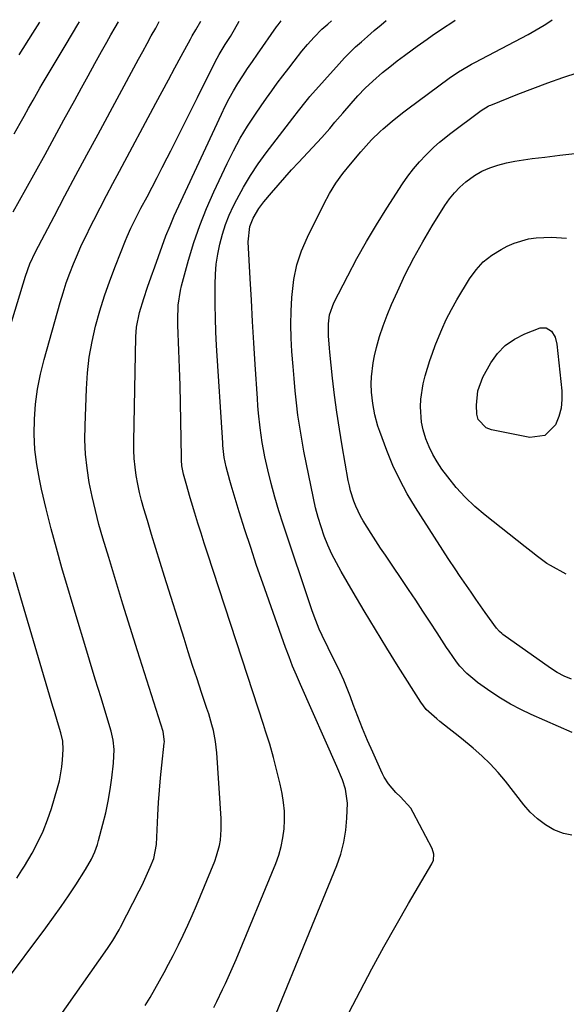
# Model space of a CAD drawing. Units: inches. Extents: x 1820357 to 1825590, y 436875 to 442219.
# Drawn here: x 1820785 to 1820961, y 441881 to 442198 of the extents above; entities that cross this region are included whole.
import ezdxf

# ---------------------------------------------------------------- set-up
doc = ezdxf.new("R2010")
doc.units = ezdxf.units.IN
doc.header["$MEASUREMENT"] = 0
doc.layers.add('7', color=7, linetype='Continuous')
doc.layers.add('8', color=7, linetype='Continuous')

msp = doc.modelspace()

# ---------------------------------------------------------------- linework, layer by layer
at = {"layer": '7', "color": 18}
for points in [[(1820779.6, 441887.26, 2048), (1820793.28, 441905.53, 2048), (1820795.77, 441908.93, 2048), (1820798.21, 441912.37, 2048), (1820800.57, 441915.86, 2048), (1820802.89, 441919.38, 2048), (1820806.05, 441924.32, 2048), (1820807.95, 441927.65, 2048), (1820809.02, 441929.98, 2048), (1820809.89, 441932.38, 2048), (1820810.25, 441933.61, 2048), (1820811.64, 441938.86, 2048), (1820812.54, 441942.58, 2048), (1820813.34, 441946.31, 2048), (1820813.99, 441950.07, 2048), (1820814.53, 441953.86, 2048), (1820815.1, 441958.5, 2048), (1820815.23, 441962.93, 2048), (1820814.9, 441965.88, 2048), (1820814.29, 441968.78, 2048), (1820813.89, 441970.21, 2048), (1820811.04, 441979.51, 2048), (1820809.18, 441985.59, 2048), (1820807.34, 441991.67, 2048), (1820805.5, 441997.75, 2048), (1820803.68, 442003.84, 2048), (1820798.45, 442021.42, 2048), (1820796.65, 442027.7, 2048), (1820794.95, 442034, 2048), (1820793.38, 442040.34, 2048), (1820791.91, 442046.7, 2048), (1820791.21, 442049.89, 2048), (1820790.35, 442054.69, 2048), (1820789.75, 442059.51, 2048), (1820789.53, 442064.37, 2048), (1820789.56, 442069.24, 2048), (1820789.96, 442074.1, 2048), (1820790.57, 442078.93, 2048), (1820791.52, 442083.71, 2048), (1820792.68, 442088.45, 2048), (1820797.88, 442106.8, 2048), (1820798.83, 442109.96, 2048), (1820799.85, 442113.09, 2048), (1820800.98, 442116.19, 2048), (1820802.18, 442119.26, 2048), (1820803.46, 442122.3, 2048), (1820804.8, 442125.31, 2048), (1820806.21, 442128.29, 2048), (1820807.66, 442131.25, 2048), (1820808.7, 442133.29, 2048), (1820810.72, 442137.24, 2048), (1820812.77, 442141.19, 2048), (1820814.84, 442145.12, 2048), (1820816.93, 442149.04, 2048), (1820828.71, 442170.96, 2048), (1820830.74, 442174.74, 2048), (1820832.78, 442178.51, 2048), (1820834.82, 442182.29, 2048), (1820836.86, 442186.06, 2048), (1820839.88, 442191.61, 2048), (1820840.42, 442192.6, 2048), (1820841.53, 442194.58, 2048), (1820843.15, 442197.3, 2048)], [(1820825.25, 441880.54, 2052), (1820826.85, 441883.15, 2052), (1820828.4, 441885.79, 2052), (1820829.91, 441888.46, 2052), (1820831.37, 441891.15, 2052), (1820832.81, 441893.86, 2052), (1820834.22, 441896.58, 2052), (1820835.97, 441900.07, 2052), (1820837.49, 441903.21, 2052), (1820838.96, 441906.37, 2052), (1820840.37, 441909.55, 2052), (1820841.74, 441912.76, 2052), (1820847.66, 441927.03, 2052), (1820848.27, 441928.67, 2052), (1820849.17, 441932.03, 2052), (1820849.47, 441933.74, 2052), (1820849.76, 441937.23, 2052), (1820849.7, 441940.72, 2052), (1820848.3, 441961.85, 2052), (1820848.13, 441963.67, 2052), (1820847.9, 441965.49, 2052), (1820847.2, 441969.08, 2052), (1820846.74, 441970.86, 2052), (1820845.73, 441974.39, 2052), (1820845.16, 441976.13, 2052), (1820843.42, 441981.31, 2052), (1820841.97, 441985.65, 2052), (1820840.54, 441989.99, 2052), (1820839.14, 441994.34, 2052), (1820837.76, 441998.7, 2052), (1820831.5, 442018.63, 2052), (1820830.1, 442023.12, 2052), (1820828.71, 442027.62, 2052), (1820827.33, 442032.12, 2052), (1820825.96, 442036.63, 2052), (1820824.83, 442040.37, 2052), (1820824.08, 442043.02, 2052), (1820823.41, 442045.68, 2052), (1820822.84, 442048.37, 2052), (1820822.35, 442051.08, 2052), (1820821.98, 442053.81, 2052), (1820821.71, 442056.54, 2052), (1820821.59, 442059.28, 2052), (1820821.57, 442062.03, 2052), (1820822.23, 442095.71, 2052), (1820822.46, 442098.88, 2052), (1820823.42, 442103.56, 2052), (1820824.8, 442108.13, 2052), (1820826.03, 442111.72, 2052), (1820827.17, 442115.02, 2052), (1820828.32, 442118.32, 2052), (1820829.5, 442121.61, 2052), (1820830.69, 442124.89, 2052), (1820831.95, 442128.23, 2052), (1820833.26, 442131.49, 2052), (1820834.64, 442134.72, 2052), (1820836.08, 442137.93, 2052), (1820849.78, 442167.44, 2052), (1820851.01, 442169.97, 2052), (1820852.31, 442172.47, 2052), (1820853.69, 442174.92, 2052), (1820855.14, 442177.33, 2052), (1820856.65, 442179.71, 2052), (1820858.19, 442182.07, 2052), (1820859.77, 442184.41, 2052), (1820861.37, 442186.72, 2052), (1820867.56, 442195.52, 2052), (1820868.04, 442196.19, 2052), (1820869, 442197.42, 2052)], [(1820847.39, 441879.91, 2054), (1820848.31, 441881.83, 2054), (1820850.15, 441885.67, 2054), (1820851.08, 441887.59, 2054), (1820852.87, 441891.46, 2054), (1820853.72, 441893.41, 2054), (1820854.55, 441895.38, 2054), (1820867.28, 441926.25, 2054), (1820868.26, 441928.95, 2054), (1820869.07, 441931.69, 2054), (1820869.63, 441934.5, 2054), (1820870.03, 441937.34, 2054), (1820870.16, 441940.2, 2054), (1820870.13, 441943.06, 2054), (1820869.83, 441945.9, 2054), (1820869.35, 441948.73, 2054), (1820868.7, 441951.75, 2054), (1820867.7, 441956.06, 2054), (1820866.61, 441960.34, 2054), (1820865.38, 441964.59, 2054), (1820864.05, 441968.82, 2054), (1820863.36, 441970.92, 2054), (1820861.62, 441976.18, 2054), (1820859.89, 441981.45, 2054), (1820858.16, 441986.71, 2054), (1820856.44, 441991.98, 2054), (1820845.31, 442026.15, 2054), (1820844.28, 442029.37, 2054), (1820843.26, 442032.58, 2054), (1820842.25, 442035.8, 2054), (1820841.27, 442039.03, 2054), (1820840.22, 442042.48, 2054), (1820839.76, 442043.98, 2054), (1820838.4, 442048.49, 2054), (1820837.55, 442051.51, 2054), (1820837.1, 442054.21, 2054), (1820836.95, 442056.03, 2054), (1820836.92, 442056.95, 2054), (1820836.75, 442068.73, 2054), (1820836.65, 442074.4, 2054), (1820836.52, 442080.06, 2054), (1820836.34, 442085.73, 2054), (1820836.13, 442091.39, 2054), (1820835.79, 442099.52, 2054), (1820835.75, 442101.12, 2054), (1820835.89, 442105.91, 2054), (1820836.59, 442110.63, 2054), (1820836.96, 442112.18, 2054), (1820839.23, 442120.44, 2054), (1820840.94, 442126.06, 2054), (1820842.83, 442131.61, 2054), (1820845, 442137.05, 2054), (1820847.36, 442142.43, 2054), (1820851.65, 442151.56, 2054), (1820853.7, 442155.66, 2054), (1820855.88, 442159.69, 2054), (1820858.25, 442163.6, 2054), (1820860.75, 442167.44, 2054), (1820862.59, 442170.12, 2054), (1820864.29, 442172.55, 2054), (1820866.01, 442174.97, 2054), (1820867.78, 442177.36, 2054), (1820869.57, 442179.73, 2054), (1820871.5, 442182.26, 2054), (1820873.19, 442184.45, 2054), (1820875.73, 442187.73, 2054), (1820877.5, 442189.85, 2054), (1820879.67, 442192.25, 2054), (1820882.14, 442194.73, 2054), (1820884.03, 442196.38, 2054), (1820885.3, 442197.5, 2054)], [(1820867.38, 441877.96, 2056), (1820886.95, 441925.59, 2056), (1820888.25, 441929.29, 2056), (1820889.27, 441933.06, 2056), (1820889.87, 441936.91, 2056), (1820890.21, 441940.82, 2056), (1820890.36, 441945.61, 2056), (1820889.8, 441950.19, 2056), (1820888.77, 441953.12, 2056), (1820886.96, 441957.45, 2056), (1820875.22, 441983.86, 2056), (1820873.95, 441986.8, 2056), (1820872.73, 441989.76, 2056), (1820871.58, 441992.75, 2056), (1820870.48, 441995.75, 2056), (1820863.13, 442016.48, 2056), (1820861.15, 442022.18, 2056), (1820859.23, 442027.9, 2056), (1820857.37, 442033.64, 2056), (1820855.57, 442039.4, 2056), (1820852.94, 442048.04, 2056), (1820852.51, 442049.5, 2056), (1820851.36, 442053.91, 2056), (1820850.71, 442056.87, 2056), (1820850.28, 442060.79, 2056), (1820850.23, 442061.58, 2056), (1820848.25, 442092.98, 2056), (1820848.02, 442097.34, 2056), (1820847.85, 442101.71, 2056), (1820847.76, 442106.08, 2056), (1820847.74, 442110.45, 2056), (1820847.75, 442112.63, 2056), (1820847.88, 442115.9, 2056), (1820848.15, 442119.15, 2056), (1820848.63, 442122.38, 2056), (1820849.26, 442125.6, 2056), (1820850.11, 442128.76, 2056), (1820851.1, 442131.86, 2056), (1820852.32, 442134.89, 2056), (1820853.69, 442137.86, 2056), (1820854.75, 442139.96, 2056), (1820856.87, 442143.88, 2056), (1820859.13, 442147.7, 2056), (1820861.6, 442151.39, 2056), (1820864.22, 442154.99, 2056), (1820872.8, 442166.11, 2056), (1820874.65, 442168.48, 2056), (1820877.09, 442171.59, 2056), (1820877.98, 442172.69, 2056), (1820878.29, 442173.05, 2056), (1820887.73, 442183.67, 2056), (1820889.45, 442185.52, 2056), (1820891.21, 442187.33, 2056), (1820893.03, 442189.06, 2056), (1820894.91, 442190.75, 2056), (1820896.82, 442192.4, 2056), (1820899.02, 442194.31, 2056), (1820901.23, 442196.21, 2056), (1820902.83, 442197.58, 2056)], [(1820889.73, 441876.11, 2058), (1820894.43, 441885.14, 2058), (1820898.21, 441892.28, 2058), (1820902.06, 441899.37, 2058), (1820906.03, 441906.39, 2058), (1820910.07, 441913.38, 2058), (1820917.61, 441926.17, 2058), (1820918.1, 441927.33, 2058), (1820918.24, 441929.23, 2058), (1820917.68, 441931.05, 2058), (1820911.6, 441942.61, 2058), (1820910.75, 441944.02, 2058), (1820907.51, 441947.71, 2058), (1820905.96, 441949.09, 2058), (1820903.57, 441951.92, 2058), (1820902.26, 441954.02, 2058), (1820901.68, 441955.12, 2058), (1820901.14, 441956.23, 2058), (1820898.51, 441962.02, 2058), (1820896.84, 441965.84, 2058), (1820895.23, 441969.68, 2058), (1820893.7, 441973.55, 2058), (1820892.24, 441977.45, 2058), (1820891.37, 441979.85, 2058), (1820890.33, 441982.55, 2058), (1820889.24, 441985.22, 2058), (1820888.04, 441987.85, 2058), (1820886.78, 441990.45, 2058), (1820885.19, 441993.61, 2058), (1820884.19, 441995.62, 2058), (1820882.24, 441999.64, 2058), (1820881.31, 442001.67, 2058), (1820879.63, 442005.81, 2058), (1820878.88, 442007.92, 2058), (1820869.65, 442035.47, 2058), (1820868.27, 442039.79, 2058), (1820866.99, 442044.13, 2058), (1820865.83, 442048.51, 2058), (1820864.76, 442052.91, 2058), (1820863.8, 442057.15, 2058), (1820863.31, 442059.46, 2058), (1820862.88, 442061.78, 2058), (1820862.23, 442066.45, 2058), (1820861.77, 442071.15, 2058), (1820861.58, 442073.51, 2058), (1820861.41, 442075.87, 2058), (1820860.68, 442086.88, 2058), (1820860.25, 442093.79, 2058), (1820859.83, 442100.69, 2058), (1820859.44, 442107.6, 2058), (1820859.07, 442114.51, 2058), (1820858.46, 442126.36, 2058), (1820858.96, 442131.23, 2058), (1820860.03, 442133.96, 2058), (1820861.8, 442137.01, 2058), (1820863.45, 442139.21, 2058), (1820865.9, 442142.11, 2058), (1820868.03, 442144.6, 2058), (1820870.19, 442147.07, 2058), (1820872.39, 442149.5, 2058), (1820874.62, 442151.91, 2058), (1820882.15, 442159.93, 2058), (1820884.72, 442162.82, 2058), (1820886.36, 442164.8, 2058), (1820888.85, 442167.75, 2058), (1820891.54, 442170.89, 2058), (1820893.78, 442173.37, 2058), (1820896.1, 442175.77, 2058), (1820898.55, 442178.05, 2058), (1820901.71, 442180.78, 2058), (1820904.04, 442182.67, 2058), (1820906.39, 442184.53, 2058), (1820908.78, 442186.34, 2058), (1820911.18, 442188.13, 2058), (1820912.82, 442189.31, 2058), (1820916.06, 442191.61, 2058), (1820917.7, 442192.73, 2058), (1820921.01, 442194.94, 2058), (1820924.31, 442197.16, 2058), (1820925.07, 442197.68, 2058)], [(1820773.34, 442071.51, 2046), (1820786.7, 442115.25, 2046), (1820788.14, 442119.23, 2046), (1820789.94, 442123.06, 2046), (1820795.93, 442134.49, 2046), (1820799.43, 442141.13, 2046), (1820802.95, 442147.76, 2046), (1820806.49, 442154.38, 2046), (1820810.06, 442160.99, 2046), (1820823.1, 442185.1, 2046), (1820824.47, 442187.61, 2046), (1820825.85, 442190.13, 2046), (1820827.23, 442192.64, 2046), (1820828.63, 442195.14, 2046), (1820829.8, 442197.24, 2046)], [(1820782.72, 442135.97, 2044), (1820786.82, 442143.29, 2044), (1820789.92, 442148.85, 2044), (1820793, 442154.41, 2044), (1820796.06, 442159.99, 2044), (1820799.11, 442165.58, 2044), (1820802.56, 442171.94, 2044), (1820804.7, 442175.86, 2044), (1820806.85, 442179.77, 2044), (1820809.01, 442183.68, 2044), (1820811.18, 442187.58, 2044), (1820812.89, 442190.63, 2044), (1820814.22, 442192.99, 2044), (1820815.56, 442195.35, 2044), (1820816.63, 442197.18, 2044)], [(1820783.11, 442161.04, 2042), (1820785.03, 442164.47, 2042), (1820786.28, 442166.77, 2042), (1820787.69, 442169.36, 2042), (1820789.13, 442171.94, 2042), (1820791.34, 442175.77, 2042), (1820792.09, 442177.04, 2042), (1820799.77, 442189.92, 2042), (1820803.59, 442196.24, 2042), (1820804.13, 442197.12, 2042)], [(1820962.74, 441968.44, 2062), (1820949.55, 441974.18, 2062), (1820946.17, 441975.77, 2062), (1820942.88, 441977.5, 2062), (1820939.69, 441979.43, 2062), (1820936.58, 441981.49, 2062), (1820932.3, 441984.53, 2062), (1820931.41, 441985.19, 2062), (1820928.84, 441987.34, 2062), (1820926.56, 441989.78, 2062), (1820925.52, 441991.11, 2062), (1820923.09, 441994.55, 2062), (1820922.32, 441995.72, 2062), (1820919.3, 442000.43, 2062), (1820917.01, 442003.96, 2062), (1820914.71, 442007.48, 2062), (1820912.39, 442010.98, 2062), (1820910.05, 442014.47, 2062), (1820902.63, 442025.45, 2062), (1820901.08, 442027.76, 2062), (1820899.56, 442030.09, 2062), (1820898.06, 442032.44, 2062), (1820895.49, 442036.56, 2062), (1820894.62, 442038.07, 2062), (1820893.1, 442041.2, 2062), (1820892.46, 442042.82, 2062), (1820891.42, 442046.14, 2062), (1820891.02, 442047.83, 2062), (1820890.67, 442049.54, 2062), (1820888.7, 442060.62, 2062), (1820887.79, 442066.06, 2062), (1820886.96, 442071.5, 2062), (1820886.25, 442076.96, 2062), (1820885.61, 442082.43, 2062), (1820884.73, 442090.77, 2062), (1820884.6, 442092.08, 2062), (1820884.26, 442096.02, 2062), (1820884.27, 442099.95, 2062), (1820884.64, 442102.78, 2062), (1820886.01, 442106.67, 2062), (1820890.48, 442115.4, 2062), (1820893.44, 442120.96, 2062), (1820896.51, 442126.45, 2062), (1820899.74, 442131.85, 2062), (1820903.08, 442137.19, 2062), (1820908.13, 442144.98, 2062), (1820909.84, 442147.43, 2062), (1820911.64, 442149.81, 2062), (1820913.59, 442152.08, 2062), (1820915.63, 442154.26, 2062), (1820918.22, 442156.79, 2062), (1820919.98, 442158.37, 2062), (1820923.68, 442161.33, 2062), (1820927.49, 442164.15, 2062), (1820929.16, 442165.39, 2062), (1820930.84, 442166.63, 2062), (1820933.49, 442168.6, 2062), (1820935.71, 442169.98, 2062), (1820936.1, 442170.17, 2062), (1820936.51, 442170.34, 2062), (1820945.26, 442173.86, 2062), (1820950.07, 442175.72, 2062), (1820954.9, 442177.51, 2062), (1820959.77, 442179.19, 2062), (1820964.68, 442180.78, 2062)], [(1820962.58, 441985.58, 2064), (1820960.21, 441986.53, 2064), (1820957.96, 441987.73, 2064), (1820955.78, 441989.1, 2064), (1820940.43, 441999.99, 2064), (1820940.14, 442000.21, 2064), (1820939.31, 442000.92, 2064), (1820938.36, 442002.02, 2064), (1820934.72, 442007.04, 2064), (1820933.95, 442008.11, 2064), (1820931.72, 442011.36, 2064), (1820930.25, 442013.53, 2064), (1820928.76, 442015.69, 2064), (1820926.49, 442018.95, 2064), (1820925.25, 442020.76, 2064), (1820922.84, 442024.44, 2064), (1820912.3, 442040.81, 2064), (1820909.66, 442045.21, 2064), (1820907.21, 442049.72, 2064), (1820905.05, 442054.37, 2064), (1820903.09, 442059.11, 2064), (1820900.77, 442065.27, 2064), (1820900.16, 442067.02, 2064), (1820899.18, 442070.59, 2064), (1820898.51, 442074.25, 2064), (1820898.15, 442077.94, 2064), (1820898.06, 442080.63, 2064), (1820898.12, 442082.9, 2064), (1820898.63, 442087.39, 2064), (1820899.1, 442089.61, 2064), (1820899.78, 442092.32, 2064), (1820900.76, 442095.85, 2064), (1820901.87, 442099.34, 2064), (1820903.16, 442102.77, 2064), (1820904.57, 442106.15, 2064), (1820906.46, 442110.39, 2064), (1820909.02, 442115.8, 2064), (1820911.72, 442121.13, 2064), (1820914.64, 442126.35, 2064), (1820917.71, 442131.5, 2064), (1820921.79, 442138.05, 2064), (1820923.25, 442140.15, 2064), (1820924.84, 442142.13, 2064), (1820926.61, 442143.95, 2064), (1820928.51, 442145.66, 2064), (1820931.3, 442147.7, 2064), (1820933.67, 442149.09, 2064), (1820936.21, 442150.18, 2064), (1820938.85, 442151.05, 2064), (1820941.59, 442151.7, 2064), (1820944.33, 442152.27, 2064), (1820947.1, 442152.74, 2064), (1820949.89, 442153.13, 2064), (1820953.96, 442153.63, 2064), (1820958.79, 442154.21, 2064), (1820963.62, 442154.8, 2064)], [(1820960.87, 442019.37, 2066), (1820955.73, 442022.2, 2066), (1820954.64, 442022.84, 2066), (1820951.54, 442025.03, 2066), (1820949.56, 442026.63, 2066), (1820948.57, 442027.42, 2066), (1820947.57, 442028.21, 2066), (1820934.76, 442038.3, 2066), (1820931.46, 442041.11, 2066), (1820928.32, 442044.09, 2066), (1820925.43, 442047.3, 2066), (1820922.69, 442050.67, 2066), (1820920.81, 442053.17, 2066), (1820919.25, 442055.47, 2066), (1820917.85, 442057.84, 2066), (1820916.67, 442060.34, 2066), (1820915.63, 442062.92, 2066), (1820914.75, 442065.86, 2066), (1820914.24, 442068.27, 2066), (1820913.9, 442073.19, 2066), (1820914.04, 442075.67, 2066), (1820914.78, 442080.57, 2066), (1820915.41, 442083.15, 2066), (1820916.15, 442085.63, 2066), (1820916.93, 442088.09, 2066), (1820917.78, 442090.53, 2066), (1820918.66, 442092.95, 2066), (1820919.38, 442094.82, 2066), (1820920.74, 442098.13, 2066), (1820922.22, 442101.38, 2066), (1820923.87, 442104.55, 2066), (1820925.64, 442107.66, 2066), (1820929.74, 442114.44, 2066), (1820931.81, 442117.29, 2066), (1820934.14, 442119.87, 2066), (1820936.87, 442122.02, 2066), (1820939.85, 442123.89, 2066), (1820941.86, 442124.92, 2066), (1820944.09, 442125.91, 2066), (1820948.74, 442127.27, 2066), (1820951.15, 442127.64, 2066), (1820956.06, 442127.84, 2066)], [(1820956.06, 442127.84, 2066), (1820960.96, 442127.55, 2066)], [(1820954.41, 442098.69, 2068), (1820956.08, 442097.6, 2068), (1820957.24, 442095.64, 2068), (1820957.8, 442093.43, 2068), (1820959.4, 442078.41, 2068), (1820959.45, 442075.57, 2068), (1820959.19, 442072.78, 2068), (1820958.46, 442070.08, 2068), (1820957.42, 442067.43, 2068), (1820953.96, 442063.99, 2068), (1820949.13, 442063.36, 2068), (1820936.78, 442065.81, 2068), (1820935.03, 442066.44, 2068), (1820932.52, 442069.1, 2068), (1820932.1, 442070.88, 2068), (1820931.95, 442073.75, 2068), (1820932.35, 442078.39, 2068), (1820934.03, 442082.73, 2068), (1820936.61, 442087.33, 2068), (1820938.75, 442090.35, 2068), (1820941.22, 442092.98, 2068), (1820944.18, 442095.04, 2068), (1820947.48, 442096.71, 2068), (1820952.41, 442098.6, 2068), (1820954.41, 442098.69, 2068)], [(1820783.93, 441921.54, 2046), (1820785.57, 441924.07, 2046), (1820786.35, 441925.36, 2046), (1820788.81, 441929.58, 2046), (1820790.67, 441933.05, 2046), (1820792.36, 441936.59, 2046), (1820793.8, 441940.25, 2046), (1820795.06, 441943.97, 2046), (1820797.04, 441950.58, 2046), (1820797.63, 441952.81, 2046), (1820798.43, 441957.35, 2046), (1820798.65, 441959.65, 2046), (1820798.84, 441962.91, 2046), (1820798.69, 441965.62, 2046), (1820798.06, 441968.28, 2046), (1820797, 441971.87, 2046), (1820796.03, 441975.13, 2046), (1820795.55, 441976.76, 2046), (1820785.25, 442011.77, 2046), (1820782.89, 442019.94, 2046)]]:
    msp.add_polyline3d(points, dxfattribs=at)
at = {"layer": '8', "color": 18}
for points in [[(1820794.3, 441872.12, 2050), (1820813.12, 441898.89, 2050), (1820814.79, 441901.41, 2050), (1820816.83, 441904.88, 2050), (1820817.3, 441905.77, 2050), (1820823.31, 441917.4, 2050), (1820824.26, 441919.29, 2050), (1820826.05, 441923.11, 2050), (1820826.89, 441925.05, 2050), (1820828.08, 441927.89, 2050), (1820828.92, 441932.38, 2050), (1820829.36, 441941.83, 2050), (1820829.59, 441945.84, 2050), (1820829.87, 441949.86, 2050), (1820830.22, 441953.86, 2050), (1820830.63, 441957.87, 2050), (1820831.42, 441964.92, 2050), (1820831.45, 441965.4, 2050), (1820831.07, 441968.67, 2050), (1820822.79, 441994.72, 2050), (1820820.43, 442002.21, 2050), (1820818.09, 442009.71, 2050), (1820815.78, 442017.23, 2050), (1820813.5, 442024.74, 2050), (1820811.64, 442030.93, 2050), (1820810.38, 442035.38, 2050), (1820809.21, 442039.85, 2050), (1820808.19, 442044.35, 2050), (1820807.26, 442048.88, 2050), (1820806.56, 442053.43, 2050), (1820806.06, 442058, 2050), (1820805.87, 442062.6, 2050), (1820805.88, 442067.21, 2050), (1820806.31, 442079.06, 2050), (1820806.66, 442084.15, 2050), (1820807.24, 442089.2, 2050), (1820808.14, 442094.21, 2050), (1820809.27, 442099.19, 2050), (1820810.66, 442104.1, 2050), (1820812.17, 442108.99, 2050), (1820813.85, 442113.81, 2050), (1820815.66, 442118.59, 2050), (1820818.91, 442126.74, 2050), (1820819.46, 442128.08, 2050), (1820820.63, 442130.73, 2050), (1820821.89, 442133.34, 2050), (1820823.89, 442137.21, 2050), (1820825.84, 442140.86, 2050), (1820827.49, 442143.97, 2050), (1820829.13, 442147.08, 2050), (1820830.75, 442150.21, 2050), (1820832.35, 442153.34, 2050), (1820833.5, 442155.61, 2050), (1820835.66, 442159.89, 2050), (1820837.81, 442164.17, 2050), (1820839.95, 442168.46, 2050), (1820842.09, 442172.75, 2050), (1820847.76, 442184.21, 2050), (1820849.07, 442186.65, 2050), (1820851.01, 442189.8, 2050), (1820852.69, 442192.38, 2050), (1820854.06, 442194.67, 2050), (1820855.53, 442197.36, 2050)], [(1820962.67, 441935.31, 2060), (1820959.95, 441935.85, 2060), (1820956.85, 441937.07, 2060), (1820954.12, 441938.72, 2060), (1820951.56, 441940.59, 2060), (1820949.26, 441942.77, 2060), (1820947.14, 441945.15, 2060), (1820941.27, 441952.68, 2060), (1820938.88, 441955.55, 2060), (1820936.38, 441958.3, 2060), (1820933.7, 441960.88, 2060), (1820930.9, 441963.35, 2060), (1820927.09, 441966.5, 2060), (1820925.11, 441968.08, 2060), (1820923.09, 441969.61, 2060), (1820920.12, 441971.97, 2060), (1820919.16, 441972.8, 2060), (1820915.76, 441975.84, 2060), (1820913.98, 441978.11, 2060), (1820906.76, 441989.63, 2060), (1820903.07, 441995.58, 2060), (1820899.41, 442001.56, 2060), (1820895.81, 442007.56, 2060), (1820892.24, 442013.59, 2060), (1820888.36, 442020.2, 2060), (1820886.83, 442022.97, 2060), (1820885.4, 442025.79, 2060), (1820884.11, 442028.68, 2060), (1820882.93, 442031.61, 2060), (1820881.89, 442034.6, 2060), (1820880.95, 442037.62, 2060), (1820880.15, 442040.68, 2060), (1820879.45, 442043.77, 2060), (1820876.39, 442058.93, 2060), (1820875.66, 442062.8, 2060), (1820875.01, 442066.67, 2060), (1820874.45, 442070.56, 2060), (1820873.97, 442074.46, 2060), (1820873.56, 442078.38, 2060), (1820873.18, 442082.29, 2060), (1820872.86, 442086.21, 2060), (1820872.51, 442090.98, 2060), (1820872.3, 442095.32, 2060), (1820872.2, 442099.67, 2060), (1820872.28, 442104.02, 2060), (1820872.47, 442108.36, 2060), (1820872.54, 442109.4, 2060), (1820873.14, 442114.19, 2060), (1820874.11, 442118.87, 2060), (1820875.63, 442123.41, 2060), (1820877.52, 442127.85, 2060), (1820882.8, 442138.45, 2060), (1820884.66, 442141.85, 2060), (1820886.67, 442145.16, 2060), (1820888.92, 442148.3, 2060), (1820891.32, 442151.35, 2060), (1820894.69, 442155.31, 2060), (1820895.54, 442156.29, 2060), (1820898.14, 442159.15, 2060), (1820900.9, 442161.85, 2060), (1820901.86, 442162.71, 2060), (1820904.79, 442165.21, 2060), (1820908.15, 442167.88, 2060), (1820909.86, 442169.17, 2060), (1820923.15, 442178.97, 2060), (1820926.15, 442181.01, 2060), (1820929.26, 442182.88, 2060), (1820930.32, 442183.47, 2060), (1820931.38, 442184.04, 2060), (1820948.53, 442193.08, 2060), (1820951.13, 442194.53, 2060), (1820953.69, 442196.06, 2060), (1820956.18, 442197.71, 2060), (1820956.34, 442197.82, 2060)], [(1820784.7, 442186.47, 2040), (1820789.03, 442193.45, 2040), (1820791.3, 442197.06, 2040)]]:
    msp.add_polyline3d(points, dxfattribs=at)

doc.saveas('drawing.dxf')
